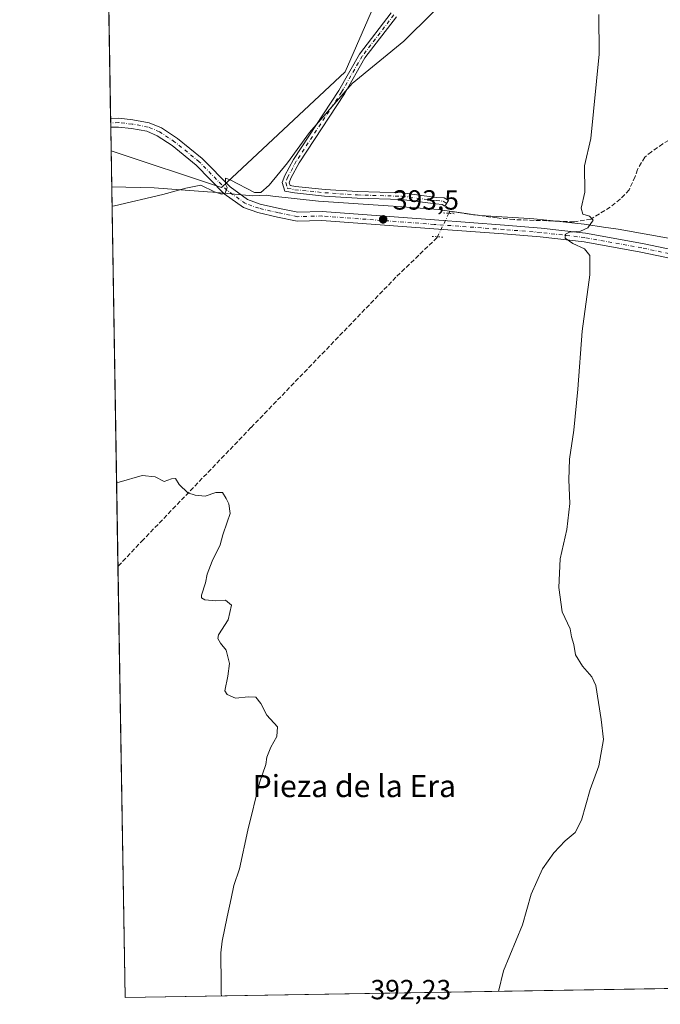
# Model space of a CAD drawing. Units: metres. Extents: x 614690 to 618153, y 4703928 to 4706301.
# Drawn here: x 614690 to 614922, y 4703928 to 4704284 of the extents above; entities that cross this region are included whole.
import ezdxf
from ezdxf.enums import TextEntityAlignment as Align

# ---------------------------------------------------------------- set-up
doc = ezdxf.new("R2010")
doc.units = ezdxf.units.M
doc.header["$MEASUREMENT"] = 0
for name, pattern in [('DGN Style 3', [2.307223458686699, 1.648016756204785, -0.6592067024819142]), ('DGN Style 4', [2.6384748266838614, 1.318413404963828, -0.6592067024819142, 0.001648016756204785, -0.6592067024819142]), ('DGN Style 5', [1.1536117293433497, 0.4944050268614355, -0.6592067024819142])]:
    doc.linetypes.add(name, pattern=pattern)
for name, color, linetype, lineweight in [('Camino Cxs', 7, 'Continuous', 0), ('Camino eje', 30, 'DGN Style 4', 13), ('Comarca CxS', 21, 'Continuous', 0), ('Comunidad Autónoma CxS', 142, 'Continuous', 0), ('Corriente artificial lineal', 4, 'DGN Style 3', 13), ('Corriente artificial lineal oculto', 135, 'DGN Style 4', 13), ('Cultivos herbáceos CxS', 92, 'Continuous', 0), ('Curva de nivel normal', 30, 'Continuous', 0), ('Municipio', 91, 'Continuous', 13), ('Municipio CxS', 4, 'Continuous', 0), ('Pista no pavimentada Cxs', 111, 'Continuous', 0), ('Pista no pavimentada eje', 91, 'DGN Style 4', 0), ('Provincia CxS', 1, 'Continuous', 0), ('Puente lineal', 2, 'DGN Style 5', 0), ('Punto de cota en terreno', 7, 'Continuous', 0), ('Roquedo CxS', 135, 'Continuous', 0), ('Rótulo de punto de cota en terreno', 7, 'Continuous', 0), ('Texto cartográfico', 7, 'Continuous', 0)]:
    doc.layers.add(name, color=color, linetype=linetype, lineweight=lineweight)
doc.styles.add('Style-Arial', font='txt')

# ---------------------------------------------------------------- blocks, each defined once
blk = doc.blocks.new('5PATER')
at = {"layer": 'Roquedo CxS', "linetype": 'Continuous', "lineweight": 0}
h = blk.add_hatch(color=51, dxfattribs=at)
edge = h.paths.add_edge_path()
edge.add_ellipse((0, 0), major_axis=(-0.1095731443231308, -0.1110710700762829), ratio=0.9994222409660322, start_angle=0, end_angle=360)

msp = doc.modelspace()

# ---------------------------------------------------------------- linework, layer by layer
at = {"layer": 'Camino Cxs', "color": 7, "linetype": 'Continuous', "lineweight": 0}
msp.add_polyline3d([(614826.3211000003, 4704284.6689, 395.5679999999993), (614814.9376999997, 4704269.8071, 395.3588000000018), (614807.4983000001, 4704256.8277, 394.831600000005), (614791.1584999999, 4704231.921499999, 394.6405999999988), (614788.2021000005, 4704226.319700001, 394.2789000000048), (614787.5827000003, 4704224.7097, 394.1420000000071), (614787.8799000002, 4704223.7437, 394.0999000000011), (614789.8135000002, 4704223.4025, 394.1947999999975), (614800.5444999998, 4704222.297900001, 394.3147999999928), (614812.2483000001, 4704221.507099999, 394.0800000000018), (614828.3183000004, 4704221.0297, 393.7664999999979), (614840.7203000003, 4704219.4397, 393.5642999999982), (614843.5247, 4704219.2645, 393.5417000000016), (614845.0525000002, 4704218.3095, 393.5169000000024), (614843.7805000005, 4704216.274300001, 393.5059000000037), (614842.7681, 4704216.9069, 393.5037000000011), (614840.4924999997, 4704217.0493, 393.500199999995), (614828.1294999998, 4704218.634299999, 393.6508000000031), (614812.1319000004, 4704219.1095, 394.0152999999991), (614800.3406999996, 4704219.906099999, 394.2624000000069), (614789.4817000004, 4704221.0239, 394.195000000007), (614786.0176999997, 4704221.635299999, 394.2364999999991), (614785.0449000001, 4704224.796900001, 394.5449999999983), (614786.0131000001, 4704227.314099999, 394.5976999999984), (614789.0891000004, 4704233.1425, 395.0084000000061), (614805.4518999998, 4704258.083900001, 395.3171000000002), (614812.9351000005, 4704271.1395, 395.7461000000039), (614824.4115000004, 4704286.1227, 396.0166000000027)], dxfattribs=at)
msp.add_polyline3d([(614826.3211000003, 4704284.6689, 395.5679999999993), (614814.9376999997, 4704269.8071, 395.3588000000018), (614807.4983000001, 4704256.8277, 394.831600000005), (614791.1584999999, 4704231.921499999, 394.6405999999988), (614788.2021000005, 4704226.319700001, 394.2789000000048), (614787.5827000003, 4704224.7097, 394.1420000000071), (614787.8799000002, 4704223.7437, 394.0999000000011), (614789.8135000002, 4704223.4025, 394.1947999999975), (614800.5444999998, 4704222.297900001, 394.3147999999928), (614812.2483000001, 4704221.507099999, 394.0800000000018), (614828.3183000004, 4704221.0297, 393.7664999999979), (614840.7203000003, 4704219.4397, 393.5642999999982), (614843.5247, 4704219.2645, 393.5417000000016), (614845.0525000002, 4704218.3095, 393.5169000000024), (614843.7805000005, 4704216.274300001, 393.5059000000037), (614842.7681, 4704216.9069, 393.5037000000011), (614840.4924999997, 4704217.0493, 393.500199999995), (614828.1294999998, 4704218.634299999, 393.6508000000031), (614812.1319000004, 4704219.1095, 394.0152999999991), (614800.3406999996, 4704219.906099999, 394.2624000000069), (614789.4817000004, 4704221.0239, 394.195000000007), (614786.0176999997, 4704221.635299999, 394.2364999999991), (614785.0449000001, 4704224.796900001, 394.5449999999983), (614786.0131000001, 4704227.314099999, 394.5976999999984), (614789.0891000004, 4704233.1425, 395.0084000000061), (614805.4518999998, 4704258.083900001, 395.3171000000002), (614812.9351000005, 4704271.1395, 395.7461000000039), (614824.4115000004, 4704286.1227, 396.0166000000027)], dxfattribs=at)
at = {"layer": 'Camino eje', "color": 30, "linetype": 'DGN Style 4', "lineweight": 13}
msp.add_polyline3d([(614825.3662999999, 4704285.3959, 395.7697999999946), (614813.9363000002, 4704270.473300001, 395.5316000000021), (614806.4751000004, 4704257.455700001, 395.0417000000016), (614790.1237000005, 4704232.5319, 394.8010000000068), (614787.1074999999, 4704226.8169, 394.3436999999976), (614786.3136999998, 4704224.7533, 394.3334999999934), (614786.9486999996, 4704222.6895, 394.0850000000065), (614789.6475000001, 4704222.213300001, 394.1426999999967), (614800.4424999999, 4704221.1019, 394.2883000000002), (614812.1901000004, 4704220.308300001, 394.0476999999955), (614828.2238999996, 4704219.831900001, 393.7087999999931), (614840.6064999999, 4704218.2445, 393.5288), (614843.1464999998, 4704218.085700001, 393.5204999999987), (614844.4165000003, 4704217.2919, 393.5069999999978)], dxfattribs=at)
at = {"layer": 'Comarca CxS', "color": 21, "linetype": 'Continuous', "lineweight": 0, "flags": 128}
msp.add_lwpolyline([(618153.0500008842, 4703987.539982945), (614728.2700008596, 4703930.309982942), (614723.4484255492, 4704223.283691511), (614690.20000086, 4706243.559982919), (618113.8400008846, 4706300.79998292), (618141.7437080604, 4704654.573773775)], close=True, dxfattribs=at)
at = {"layer": 'Comunidad Autónoma CxS', "color": 142, "linetype": 'Continuous', "lineweight": 0, "flags": 128}
msp.add_lwpolyline([(618153.0500008842, 4703987.539982945), (614728.2700008596, 4703930.309982942), (614723.4484255492, 4704223.283691511), (614690.20000086, 4706243.559982919), (618113.8400008846, 4706300.79998292), (618141.7437080604, 4704654.573773775)], close=True, dxfattribs=at)
at = {"layer": 'Corriente artificial lineal', "color": 4, "linetype": 'DGN Style 3', "lineweight": 13}
for points in [[(614974.5601000005, 4704305.460100001, 398.5718999999954), (614966.4200999998, 4704281.0801, 398.5311999999976), (614961.8000999996, 4704263.040100001, 398.3019000000059), (614956.6201, 4704253.530099999, 398.0144), (614951.1601, 4704248.870100001, 398.1154999999999), (614939.4301000005, 4704244.600099999, 397.8558000000049), (614926.6300999997, 4704241.170100001, 397.4312000000064), (614922.5100999996, 4704238.8101, 397.2170000000042), (614918.4001000002, 4704235.9301, 397.2520999999979), (614916.0100999996, 4704233.960100001, 397.1248999999953), (614913.3300999999, 4704229.550100001, 397.0507999999973), (614912.5201000003, 4704226.920100001, 396.8984000000055), (614910.3601000002, 4704222.170100001, 396.7370999999985), (614907.1401000004, 4704218.790100001, 396.6833999999944), (614903.5500999996, 4704215.920100001, 396.4217999999965), (614896.5201000003, 4704211.5801, 395.5313000000024), (614890.4501, 4704210.5701, 395.0629999999946), (614885.2200999996, 4704210.790100001, 394.7387000000017), (614868.7317000004, 4704211.4038, 393.8920000000071), (614862.6523000002, 4704211.9959, 393.7409999999945), (614852.5482000001, 4704213.402000001, 393.5320000000065), (614845.5630999999, 4704214.354499999, 393.296199999997), (614845.2766000004, 4704213.709899999, 393.289499999999), (614845.2562999995, 4704213.668299999, 393.2890999999945)], [(614841.1196, 4704205.1764, 393.2296000000061), (614840.9801000003, 4704204.890100001, 393.2063999999955), (614826.1314000003, 4704190.611199999, 392.4609000000055), (614773.7438000003, 4704136.239200001, 390.8828999999969), (614734.8499999996, 4704095.757900001, 389.9729999999981), (614725.7067, 4704086.0623, 389.7703000000038)]]:
    msp.add_polyline3d(points, dxfattribs=at)
at = {"layer": 'Corriente artificial lineal oculto', "color": 135, "linetype": 'DGN Style 4', "lineweight": 13, "extrusion": (-0.002758528727043846, -0.005662762612043228, 0.9999801616226504), "elevation": -27941.63228431973, "flags": 128}
msp.add_lwpolyline([(614844.0018106397, 4704130.865474963), (614839.8649622446, 4704122.373438805)], dxfattribs=at)
at = {"layer": 'Cultivos herbáceos CxS', "color": 92, "linetype": 'Continuous', "lineweight": 0, "extrusion": (0.0001540242014815897, -0.009358662913950292, 0.9999561948930606), "elevation": -43532.80354601191, "flags": 128}
msp.add_lwpolyline([(614722.9737029664, 4704046.558327887), (614720.8920206181, 4704173.037866836)], dxfattribs=at)
at = {"layer": 'Cultivos herbáceos CxS', "color": 92, "linetype": 'Continuous', "lineweight": 0, "extrusion": (0.001601751407772488, -0.09744495221075689, 0.9952396272662534), "elevation": -457024.4763577379, "flags": 128}
msp.add_lwpolyline([(691955.644529368, 4671203.747957475), (691955.6445293681, 4671205.355827674)], dxfattribs=at)
at = {"layer": 'Cultivos herbáceos CxS', "color": 92, "linetype": 'Continuous', "lineweight": 0, "extrusion": (0.001545601466521634, -0.09401135612146991, 0.9955699252369513), "elevation": -440906.3797036562, "flags": 128}
msp.add_lwpolyline([(691970.1085881034, 4672748.907819273), (691970.1085881034, 4672750.514854739)], dxfattribs=at)
at = {"layer": 'Cultivos herbáceos CxS', "color": 92, "linetype": 'Continuous', "lineweight": 0, "extrusion": (0.001136666858717851, -0.06907137474093897, 0.9976110731040676), "elevation": -323833.172723744, "flags": 128}
msp.add_lwpolyline([(692044.3741088792, 4682299.66538789), (692044.3741088794, 4682308.200329935)], dxfattribs=at)
at = {"layer": 'Cultivos herbáceos CxS', "color": 92, "linetype": 'Continuous', "lineweight": 0, "extrusion": (0.0008025914313333779, -0.04876734130472132, 0.9988098428975674), "elevation": -228523.0905300397, "flags": 128}
msp.add_lwpolyline([(692049.769008204, 4687766.828910555), (692049.769008204, 4687917.214530769)], dxfattribs=at)
at = {"layer": 'Cultivos herbáceos CxS', "color": 92, "linetype": 'Continuous', "lineweight": 0, "extrusion": (4.5159317608939e-05, -0.002743989226893743, 0.999996234234789), "elevation": -12490.4320516844, "flags": 128}
msp.add_lwpolyline([(614728.2517906463, 4703913.745427236), (614725.6884713437, 4704069.498313605)], dxfattribs=at)
at = {"layer": 'Cultivos herbáceos CxS', "color": 92, "linetype": 'Continuous', "lineweight": 0, "extrusion": (-0.05290114035669794, -0.0008839999596529063, 0.9985993630545897), "elevation": -36289.30322466028, "flags": 128}
msp.add_lwpolyline([(-4693002.759601402, 692484.7234259131), (-4693002.759601402, 692285.7384828988)], dxfattribs=at)
at = {"layer": 'Cultivos herbáceos CxS', "color": 92, "linetype": 'Continuous', "lineweight": 0}
msp.add_polyline3d([(614723.2351000002, 4704236.248600001, 397.1052000000054), (614720.9609000003, 4704374.435799999, 399.186600000001), (614741.7877000002, 4704395.2623, 399.6493000000046), (614753.5120000001, 4704415.7794, 399.9968999999983), (614765.2366000004, 4704448.0207, 400.0675999999949), (614768.1681000004, 4704475.865499999, 399.6619999999967), (614796.0126999998, 4704475.8654, 399.9060000000027), (614813.5982999997, 4704453.882300001, 399.1913999999961), (614834.1146, 4704396.7271, 398.2041999999929), (614839.9759000001, 4704363.020099999, 398.9242999999988), (614844.3718999998, 4704332.2443, 397.6552999999985), (614834.1129999999, 4704305.8651, 397.2448000000004), (614817.9921000004, 4704288.278899999, 396.8159000000014), (614807.7330999998, 4704264.830700001, 396.1503999999986), (614763.1030000001, 4704222.958900001, 395.3999999999942)], close=True, dxfattribs=at)
for points in [[(614723.2351000002, 4704236.248600001, 397.1052000000054), (614763.1030000001, 4704222.958900001, 395.3999999999942), (614807.7330999998, 4704264.830700001, 396.1503999999986), (614817.9921000004, 4704288.278899999, 396.8159000000014), (614834.1129999999, 4704305.8651, 397.2448000000004), (614844.3718999998, 4704332.2443, 397.6552999999985), (614839.9759000001, 4704363.020099999, 398.9242999999988), (614834.1146, 4704396.7271, 398.2041999999929), (614813.5982999997, 4704453.882300001, 399.1913999999961), (614796.0126999998, 4704475.8654, 399.9060000000027), (614768.1681000004, 4704475.865499999, 399.6619999999967), (614765.2366000004, 4704448.0207, 400.0675999999949), (614753.5120000001, 4704415.7794, 399.9968999999983), (614741.7877000002, 4704395.2623, 399.6493000000046), (614720.9609000003, 4704374.435799999, 399.186600000001)], [(614723.2351000002, 4704236.248600001, 397.1052000000054), (614763.1030000001, 4704222.958900001, 395.3999999999942), (614807.7330999998, 4704264.830700001, 396.1503999999986), (614817.9921000004, 4704288.278899999, 396.8159000000014), (614834.1129999999, 4704305.8651, 397.2448000000004), (614844.3718999998, 4704332.2443, 397.6552999999985), (614839.9759000001, 4704363.020099999, 398.9242999999988), (614834.1146, 4704396.7271, 398.2041999999929), (614813.5982999997, 4704453.882300001, 399.1913999999961), (614796.0126999998, 4704475.8654, 399.9060000000027), (614768.1681000004, 4704475.865499999, 399.6619999999967), (614765.2366000004, 4704448.0207, 400.0675999999949), (614753.5120000001, 4704415.7794, 399.9968999999983), (614741.7877000002, 4704395.2623, 399.6493000000046), (614720.9609000003, 4704374.435799999, 399.186600000001)], [(615016.3712999999, 4704293.918299999, 402.659799999994), (615024.1679999996, 4704273.637, 404.389599999995), (615026.2178999997, 4704262.2389, 405.276199999993), (615028.7877000002, 4704251.920299999, 405.4470000000001), (615033.5445999998, 4704232.8201, 406.3408999999957), (615021.0412999997, 4704186.7181, 404.6983999999939), (615017.5640000004, 4704172.278700001, 403.4216000000015), (615012.4042999997, 4704148.6262, 402.7669000000024), (615005.8898, 4704117.3049, 402.7271999999939), (614994.6668999996, 4704089.165300001, 401.2532000000065), (614960.1623000001, 4704078.948100001, 398.570000000007), (614958.9340000004, 4704072.8784, 398.3868999999977), (614971.4549000004, 4704055.7213, 399.8110000000015), (614967.3518000003, 4704042.9233, 399.7574000000022), (614960.1054999996, 4704028.771500001, 399.3239999999932), (614942.5856999997, 4703988.113299999, 399.3129999999946), (614937.1854999998, 4703959.6414, 399.6640999999945), (614930.0431000004, 4703941.6863, 399.8062000000064), (614926.9484999999, 4703933.630000001, 399.8708000000042), (614728.2699999996, 4703930.310000001, 389.3427999999985), (614723.2351000002, 4704236.248600001, 397.1052000000054), (614763.1030000001, 4704222.958900001, 395.3999999999942), (614807.7330999998, 4704264.830700001, 396.1503999999986), (614817.9921000004, 4704288.278899999, 396.8159000000014)]]:
    msp.add_polyline3d(points, dxfattribs=at)
at = {"layer": 'Curva de nivel normal', "color": 30, "linetype": 'Continuous', "lineweight": 0, "flags": 128}
for points, elevation in [([(614723.5643999996, 4704216.2358), (614724.4900000002, 4704216.350099999), (614741.8499999996, 4704220.470100001), (614750.2599999999, 4704222.800100001), (614755.5800000001, 4704223.890100001), (614760.5499999998, 4704221.4001), (614763.1200000001, 4704220.550100001), (614764.4100000003, 4704220.960100001), (614765.1799999997, 4704222.940099999), (614764.5300000003, 4704224.2501), (614764.5300000003, 4704226.340100001), (614766.2300000006, 4704225.780099999), (614775, 4704221.2301), (614777.2599999999, 4704221.170100001), (614780.2599999999, 4704223.8101), (614786.9299999997, 4704231.9101), (614794.9299999997, 4704242.880100001), (614810.2599999999, 4704260.620100001), (614828.9299999997, 4704275.880100001), (614849.7199999997, 4704296.4301)], 395), ([(614899.4199999999, 4704285.4801), (614899.54, 4704271.140100001), (614896.5, 4704240.710100001), (614894.25, 4704230.790100001), (614894.3499999996, 4704221.360099999), (614893.04, 4704215.5001), (614893.6200000001, 4704213.4001), (614895.9900000002, 4704212.6801), (614897.3200000003, 4704211.2401), (614895.4100000003, 4704208.450099999), (614892.75, 4704207.280099999), (614888.8600000005, 4704206.800100001), (614887.3200000003, 4704206.140100001), (614887.2800000003, 4704204.720100001), (614889.9600000001, 4704202.8101), (614894.2800000003, 4704200.8101), (614896.1399999997, 4704198.4801), (614896.1500000004, 4704191.4801), (614893.4000000004, 4704171.140100001), (614891.8799999999, 4704150.140100001), (614890.4000000004, 4704135.350099999), (614888.8099999996, 4704124.8101), (614888.5599999996, 4704117.4301), (614888.9400000004, 4704108.8101), (614887.79, 4704099.4001), (614885.3799999999, 4704088.870100001), (614884.9000000004, 4704078.5001), (614886.1900000004, 4704069.630100001), (614889.04, 4704063.520099999), (614889.5300000003, 4704060.640100001), (614890.3799999999, 4704057.920100001), (614890.9500000002, 4704054.1601), (614893.5599999996, 4704050.100099999), (614896.8899999997, 4704046.1501), (614898.3600000005, 4704043.0801), (614900.2699999996, 4704030.8101), (614901.0999999996, 4704023.540100001), (614899.4500000002, 4704014.0801), (614896.2999999998, 4704005.4801), (614893.1799999997, 4703994.440099999), (614890.8700000001, 4703990.020099999), (614887.2400000002, 4703986.9101), (614883.1699999999, 4703982.640100001), (614879.0899999999, 4703976.790100001), (614874.9100000003, 4703967.630100001), (614871.8399999999, 4703956.6501), (614865, 4703939.940099999), (614863.2133999999, 4703932.564999999)], 395), ([(614725.2062999997, 4704116.4716), (614726.1399999997, 4704116.5101), (614734.4299999997, 4704118.890100001), (614739.1200000001, 4704118.420100001), (614742.3499999996, 4704116.7601), (614745.0199999996, 4704117.700099999), (614746.5300000003, 4704117.8101), (614747.8300000001, 4704115.710100001), (614750.9299999997, 4704112.6801), (614753.5899999999, 4704111.9001), (614757.2599999999, 4704111.420100001), (614761.0099999999, 4704112.7601), (614763.4900000002, 4704112.7601), (614764.7400000002, 4704110.620100001), (614765.7400000002, 4704108.720100001), (614766.2800000003, 4704105.2301), (614765.1600000003, 4704102.140100001), (614763.5899999999, 4704097.4801), (614762.5899999999, 4704093.9301), (614759.6699999999, 4704087.940099999), (614757.9699999997, 4704083.2601), (614757.3200000003, 4704080.140100001), (614755.8700000001, 4704075.670100001), (614755.8499999996, 4704074.790100001), (614757.04, 4704074.020099999), (614761.0199999996, 4704073.640100001), (614764.5499999998, 4704073.860099999), (614766.75, 4704072.1501), (614765.4800000006, 4704066.840100001), (614762.0300000003, 4704061.380100001), (614761.7999999998, 4704060.110099999), (614762.7199999997, 4704058.340100001), (614764.7400000002, 4704055.800100001), (614765.9299999997, 4704051.0801), (614765.4100000003, 4704046.440099999), (614764.3600000005, 4704041.1601), (614765.1399999997, 4704039.8301), (614768.1500000004, 4704038.460100001), (614772.7999999998, 4704039.040100001), (614775.5099999999, 4704038.8201), (614777.3300000001, 4704036.550100001), (614779.4199999999, 4704032.3101), (614783.2800000003, 4704028.1601), (614783.0300000003, 4704024.670100001), (614780.8799999999, 4704020.8101), (614779.5300000003, 4704017.140100001), (614779.0599999996, 4704014.4801), (614776.7800000003, 4704007.960100001), (614772.5800000001, 4703990.800100001), (614769.6200000001, 4703976.840100001), (614767.5899999999, 4703970.860099999), (614766.6299999999, 4703966.140100001), (614765.0999999996, 4703959.4801), (614763.3899999997, 4703950.720100001), (614762.9100000003, 4703946.460100001), (614762.9600000001, 4703935.0601), (614762.9600000001, 4703931.790100001), (614763.0494999997, 4703930.8913)], 390)]:
    msp.add_lwpolyline(points, dxfattribs=dict(at, elevation=elevation))
at = {"layer": 'Municipio', "color": 91, "linetype": 'Continuous', "lineweight": 13, "flags": 128}
msp.add_lwpolyline([(614723.4484255498, 4704223.283691511), (614738.8020000008, 4704222.912000001), (614758.0669999997, 4704221.452000001), (614759.9170000004, 4704221.312000004), (614774.4210000018, 4704219.997999999), (614779.2480000014, 4704220.195000002), (614781.6100000015, 4704219.926000002), (614798.0820000023, 4704218.054000001), (614825.1730000013, 4704216.285999998), (614841.3289999999, 4704214.996000002), (614842.9500000015, 4704214.775), (614848.1030000021, 4704214.071), (614856.4770000002, 4704212.928000002), (614874.4090000007, 4704211.790999998), (614875.8980000005, 4704211.639999999), (614885.2609999999, 4704210.690000001), (614890.6930000013, 4704210.139000002), (614894.1310000014, 4704209.789999999), (614894.9490000019, 4704209.666), (614901.1420000021, 4704208.725000001), (614906.3540000019, 4704207.934000002), (614925.8400000009, 4704204.403)], dxfattribs=at)
msp.add_lwpolyline([(614723.4484255498, 4704223.283691511), (614738.8020000008, 4704222.912000001), (614758.0669999997, 4704221.452000001), (614759.9170000004, 4704221.312000004), (614774.4210000018, 4704219.997999999), (614779.2480000014, 4704220.195000002), (614781.6100000015, 4704219.926000002), (614798.0820000023, 4704218.054000001), (614825.1730000013, 4704216.285999998), (614841.3289999999, 4704214.996000002), (614842.9500000015, 4704214.775), (614848.1030000021, 4704214.071), (614856.4770000002, 4704212.928000002), (614874.4090000007, 4704211.790999998), (614875.8980000005, 4704211.639999999), (614885.2609999999, 4704210.690000001), (614890.6930000013, 4704210.139000002), (614894.1310000014, 4704209.789999999), (614894.9490000019, 4704209.666), (614901.1420000021, 4704208.725000001), (614906.3540000019, 4704207.934000002), (614925.8400000009, 4704204.403)], dxfattribs=at)
at = {"layer": 'Municipio CxS', "color": 4, "linetype": 'Continuous', "lineweight": 0, "flags": 128}
for points in [[(614925.8400000003, 4704204.403000001), (614906.3540000014, 4704207.934000001), (614901.1419999992, 4704208.725000001), (614894.9489999993, 4704209.665999999), (614894.1310000009, 4704209.789999999), (614890.6930000007, 4704210.139000001), (614885.2609999995, 4704210.690000001), (614875.8979999999, 4704211.640000001), (614874.4090000001, 4704211.790999998), (614856.4769999997, 4704212.928), (614848.1029999993, 4704214.071000001), (614842.9500000009, 4704214.775), (614841.3289999994, 4704214.996), (614825.1730000009, 4704216.285999999), (614798.0819999995, 4704218.054000001), (614781.6100000008, 4704219.926000001), (614779.2480000008, 4704220.195), (614774.420999999, 4704219.998000001), (614759.9169999999, 4704221.312000002), (614758.0669999992, 4704221.452000001), (614738.8020000001, 4704222.912), (614723.4484255492, 4704223.283691511), (614690.20000086, 4706243.559982919)], [(618153.0500008842, 4703987.539982945), (614728.2700008596, 4703930.309982942), (614723.4484255492, 4704223.283691511), (614738.8020000001, 4704222.912), (614758.0669999992, 4704221.452000001), (614759.9169999999, 4704221.312000002), (614774.420999999, 4704219.998000001), (614779.2480000008, 4704220.195), (614781.6100000008, 4704219.926000001), (614798.0819999995, 4704218.054000001), (614825.1730000009, 4704216.285999999), (614841.3289999994, 4704214.996), (614842.9500000009, 4704214.775), (614848.1029999993, 4704214.071000001), (614856.4769999997, 4704212.928), (614874.4090000001, 4704211.790999998), (614875.8979999999, 4704211.640000001), (614885.2609999995, 4704210.690000001), (614890.6930000007, 4704210.139000001), (614894.1310000009, 4704209.789999999), (614894.9489999993, 4704209.665999999), (614901.1419999992, 4704208.725000001), (614906.3540000014, 4704207.934000001), (614925.8400000003, 4704204.403000001)]]:
    msp.add_lwpolyline(points, dxfattribs=at)
at = {"layer": 'Pista no pavimentada Cxs', "color": 111, "linetype": 'Continuous', "lineweight": 0, "extrusion": (0.001022194594459653, -0.0621809132692494, 0.9980643712422627), "elevation": -291488.976744356, "flags": 128}
msp.add_lwpolyline([(691962.8758841397, 4684445.002044272), (691962.8758841397, 4684448.208382869)], dxfattribs=at)
at = {"layer": 'Pista no pavimentada Cxs', "color": 111, "linetype": 'Continuous', "lineweight": 0}
for points in [[(614961.9335000003, 4704189.7083, 399.5341999999946), (614914.5875000004, 4704199.6271, 396.6937999999937), (614894.1540999999, 4704203.318299999, 395.4937000000064), (614878.2254999997, 4704205.1613, 394.8473999999987), (614865.0296999998, 4704206.2171, 394.3154000000068), (614839.7659, 4704208.0689, 393.4542999999976), (614799.3667000001, 4704211.1053, 393.9933000000019), (614790.3957000002, 4704210.8375, 394.1766000000061), (614783.3179000001, 4704212.3347, 394.4671999999992), (614776.2055000003, 4704213.9451, 394.7339000000065), (614771.0060999999, 4704215.7719, 394.8503999999957), (614764.0909000002, 4704220.7509, 395.2073999999994), (614754.0062999995, 4704231.1009, 395.9805999999954), (614745.2739000004, 4704238.138900001, 396.4771000000038), (614739.9052999998, 4704241.7181, 396.7911000000022), (614736.1032999996, 4704243.3123, 397.016300000003), (614730.6431, 4704244.328299999, 397.3396999999969), (614725.9165000003, 4704244.839299999, 397.570200000002), (614723.0948999999, 4704244.762, 397.6619000000064), (614723.0422999999, 4704247.9617, 397.8613000000041), (614726.0453000005, 4704248.0439, 397.7673999999971), (614731.1085000001, 4704247.4965, 397.5298999999941), (614737.0253, 4704246.3957, 397.2134999999981), (614741.4254999999, 4704244.5505, 397.0228999999963), (614747.1693000002, 4704240.7213, 396.6916999999958), (614756.1640999997, 4704233.471700001, 396.1342000000004), (614766.1876999997, 4704223.1843, 395.2964000000065), (614772.5016999999, 4704218.638300001, 394.9560999999958), (614777.0921, 4704217.0255, 394.7125999999989), (614784.0025000004, 4704215.460700001, 394.4548000000068), (614790.6831, 4704214.047499999, 394.2885999999999), (614799.4391000001, 4704214.308900001, 394.1330000000016), (614840.0027000001, 4704211.2601, 393.445000000007), (614865.2742999997, 4704209.4077, 394.2541000000056), (614878.5371000003, 4704208.346700001, 394.7666000000027), (614894.6228999998, 4704206.485500001, 395.4293999999936), (614915.2001, 4704202.768300001, 396.7504999999946), (614962.5752999998, 4704192.8433, 399.6172999999981)], [(614723.0422999999, 4704247.9617, 397.8613000000041), (614726.0453000005, 4704248.0439, 397.7673999999971), (614731.1085000001, 4704247.4965, 397.5298999999941), (614737.0253, 4704246.3957, 397.2134999999981), (614741.4254999999, 4704244.5505, 397.0228999999963), (614747.1693000002, 4704240.7213, 396.6916999999958), (614756.1640999997, 4704233.471700001, 396.1342000000004), (614766.1876999997, 4704223.1843, 395.2964000000065), (614772.5016999999, 4704218.638300001, 394.9560999999958), (614777.0921, 4704217.0255, 394.7125999999989), (614784.0025000004, 4704215.460700001, 394.4548000000068), (614790.6831, 4704214.047499999, 394.2885999999999), (614799.4391000001, 4704214.308900001, 394.1330000000016), (614840.0027000001, 4704211.2601, 393.445000000007), (614865.2742999997, 4704209.4077, 394.2541000000056), (614878.5371000003, 4704208.346700001, 394.7666000000027), (614894.6228999998, 4704206.485500001, 395.4293999999936), (614915.2001, 4704202.768300001, 396.7504999999946), (614962.5752999998, 4704192.8433, 399.6172999999981)], [(614961.9335000003, 4704189.7083, 399.5341999999946), (614914.5875000004, 4704199.6271, 396.6937999999937), (614894.1540999999, 4704203.318299999, 395.4937000000064), (614878.2254999997, 4704205.1613, 394.8473999999987), (614865.0296999998, 4704206.2171, 394.3154000000068), (614839.7659, 4704208.0689, 393.4542999999976), (614799.3667000001, 4704211.1053, 393.9933000000019), (614790.3957000002, 4704210.8375, 394.1766000000061), (614783.3179000001, 4704212.3347, 394.4671999999992), (614776.2055000003, 4704213.9451, 394.7339000000065), (614771.0060999999, 4704215.7719, 394.8503999999957), (614764.0909000002, 4704220.7509, 395.2073999999994), (614754.0062999995, 4704231.1009, 395.9805999999954), (614745.2739000004, 4704238.138900001, 396.4771000000038), (614739.9052999998, 4704241.7181, 396.7911000000022), (614736.1032999996, 4704243.3123, 397.016300000003), (614730.6431, 4704244.328299999, 397.3396999999969), (614725.9165000003, 4704244.839299999, 397.570200000002), (614723.0948999999, 4704244.762, 397.6619000000064)]]:
    msp.add_polyline3d(points, dxfattribs=at)
at = {"layer": 'Pista no pavimentada eje', "color": 91, "linetype": 'DGN Style 4', "lineweight": 0}
msp.add_polyline3d([(614962.2543000003, 4704191.275900001, 399.5767999999953), (614914.8938999996, 4704201.197699999, 396.726800000004), (614894.3885000005, 4704204.901900001, 395.4614000000001), (614878.3812999995, 4704206.754100001, 394.8243999999977), (614865.1520999996, 4704207.8123, 394.2883000000002), (614839.8843, 4704209.6645, 393.4501000000019), (614799.4029000001, 4704212.7071, 394.0865999999951), (614790.5395000001, 4704212.442500001, 394.2660000000033), (614783.6602999996, 4704213.897700001, 394.4646000000066), (614776.6486999998, 4704215.485300001, 394.7256999999955), (614771.7538999999, 4704217.2051, 394.8672999999981), (614765.1392999999, 4704221.967499999, 395.2390000000014), (614755.0850999998, 4704232.2863, 396.0421000000061), (614746.2216999996, 4704239.4301, 396.577099999995), (614740.6653000005, 4704243.134299999, 396.8889999999956), (614736.5642999997, 4704244.8541, 397.1140000000014), (614730.8756999997, 4704245.912500001, 397.4334999999992), (614725.9808999998, 4704246.441500001, 397.6545000000042), (614723.0685999999, 4704246.3618, 397.7492000000057)], dxfattribs=at)
at = {"layer": 'Provincia CxS', "color": 1, "linetype": 'Continuous', "lineweight": 0, "flags": 128}
msp.add_lwpolyline([(618153.0500008842, 4703987.539982945), (614728.2700008596, 4703930.309982942), (614723.4484255492, 4704223.283691511), (614690.20000086, 4706243.559982919), (618113.8400008846, 4706300.79998292), (618141.7437080604, 4704654.573773775)], close=True, dxfattribs=at)
at = {"layer": 'Puente lineal', "color": 2, "linetype": 'DGN Style 5', "lineweight": 0, "extrusion": (-0.03082751450743761, 0.00225953556786838, 0.9995221652611368), "elevation": -7931.451359276625, "flags": 128}
msp.add_lwpolyline([(-4736573.271755027, 269203.8952140138), (-4736573.271755027, 269207.8971277989)], dxfattribs=at)
at = {"layer": 'Puente lineal', "color": 2, "linetype": 'DGN Style 5', "lineweight": 0, "extrusion": (-0.04127875390611839, 0.003025570295692313, 0.999143088051128), "elevation": -10753.89878656725, "flags": 128}
msp.add_lwpolyline([(-4736564.500076369, 269106.4219822127), (-4736564.500076368, 269102.4185500933)], dxfattribs=at)

# ---------------------------------------------------------------- block references
at = {"layer": 'Punto de cota en terreno', "color": 7, "linetype": 'Continuous', "lineweight": 0, "xscale": 10, "yscale": 10, "zscale": 10}
msp.add_blockref('5PATER', (614821.5, 4704211.480000001, 393.5), dxfattribs=at)

# ---------------------------------------------------------------- texts
at = {"layer": 'Rótulo de punto de cota en terreno', "color": 7, "linetype": 'Continuous', "lineweight": 0, "style": 'Style-Arial'}
for s, p in [('393,5', (614825.0278000003, 4704215.0078)), ('392,23', (614816.9177999999, 4703929.707800001))]:
    msp.add_text(s, height=7.000000000000002, dxfattribs=at).set_placement(p)
at = {"layer": 'Texto cartográfico', "color": 7, "linetype": 'Continuous', "lineweight": 0, "style": 'Style-Arial'}
msp.add_text('Pieza de la Era', height=8, dxfattribs=at).set_placement((614811.0804939028, 4704006.750150001), align=Align.MIDDLE_CENTER)

doc.saveas('drawing.dxf')
